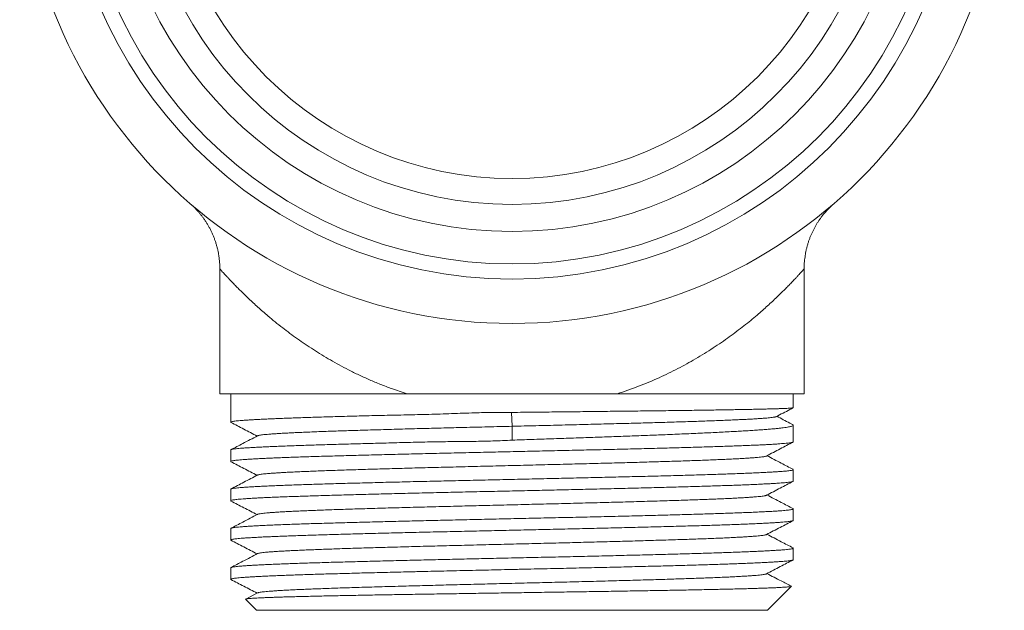
# Model space of a CAD drawing. Units: millimetres. Extents: x -5 to 316, y -35 to 270.
# Drawn here: x 133 to 179, y 100 to 128 of the extents above; entities that cross this region are included whole.
import ezdxf

# ---------------------------------------------------------------- set-up
doc = ezdxf.new("R2010")
doc.units = ezdxf.units.MM

msp = doc.modelspace()

# ---------------------------------------------------------------- linework, layer by layer
at = {"color": 7, "linetype": 'Continuous', "lineweight": 15}
for p, q in [((142.71, 116.088), (142.71, 110.319)), ((169.71, 110.319), (169.71, 116.087)), ((151.358, 110.319), (142.71, 110.319)), ((143.21, 110.319), (143.21, 109.007)), ((169.71, 110.319), (161.062, 110.319)), ((169.21, 109.677), (169.21, 110.319)), ((156.22, 108.819), (156.191, 109.459)), ((156.22, 108.179), (156.22, 108.819)), ((169.21, 108.1), (169.21, 108.868)), ((143.21, 107.725), (143.21, 107.192)), ((169.21, 106.286), (169.21, 106.818)), ((143.21, 105.911), (143.21, 105.379)), ((169.21, 104.472), (169.21, 105.004)), ((143.21, 104.097), (143.21, 103.565)), ((169.21, 102.657), (169.21, 103.19)), ((143.21, 102.283), (143.21, 101.751)), ((144.453, 101.123), (143.906, 100.838)), ((168.01, 100.319), (169.115, 101.424)), ((143.901, 100.828), (144.41, 100.319)), ((144.41, 100.319), (168.01, 100.319))]:
    msp.add_line(p, q, dxfattribs=at)
for radius in [22.75, 20, 17.25]:
    msp.add_circle((156.21, 136.319), radius, dxfattribs=at)
at = {"color": 8, "linetype": 'Continuous', "lineweight": 0}
for radius in [20.7, 18.5, 16.056]:
    msp.add_circle((156.21, 136.319), radius, dxfattribs=at)
at = {"color": 7, "linetype": 'Continuous', "lineweight": 15}
for points, knots in [([(141.343, 119.098), (141.343, 119.098), (141.343, 119.099), (141.345, 119.097), (141.348, 119.094), (141.354, 119.089), (141.361, 119.083), (141.369, 119.076), (141.379, 119.067), (141.39, 119.056), (141.405, 119.043), (141.422, 119.027), (141.444, 119.007), (141.471, 118.981), (141.508, 118.946), (141.556, 118.898), (141.619, 118.834), (141.692, 118.754), (141.772, 118.662), (141.853, 118.563), (141.934, 118.456), (142.015, 118.341), (142.094, 118.222), (142.17, 118.097), (142.241, 117.968), (142.309, 117.835), (142.372, 117.699), (142.43, 117.56), (142.483, 117.418), (142.53, 117.275), (142.573, 117.129), (142.609, 116.981), (142.641, 116.832), (142.666, 116.682), (142.686, 116.531), (142.7, 116.378), (142.708, 116.231), (142.709, 116.134), (142.709, 116.088)], [0, 0, 0, 0, 0.010367, 0.043742, 0.067984, 0.086114, 0.100072, 0.111145, 0.120285, 0.128272, 0.135821, 0.143389, 0.151702, 0.161688, 0.17452, 0.191803, 0.215305, 0.244519, 0.275995, 0.309247, 0.34426, 0.380566, 0.417763, 0.45557, 0.493805, 0.532346, 0.571114, 0.610055, 0.649128, 0.688307, 0.72757, 0.766902, 0.806291, 0.845728, 0.885206, 0.924718, 0.96426, 1, 1, 1, 1]), ([(169.71, 116.087), (169.71, 116.099), (169.709, 116.162), (169.713, 116.275), (169.723, 116.426), (169.739, 116.575), (169.76, 116.723), (169.786, 116.869), (169.817, 117.014), (169.854, 117.155), (169.895, 117.295), (169.941, 117.432), (169.992, 117.565), (170.046, 117.696), (170.105, 117.823), (170.167, 117.946), (170.232, 118.066), (170.3, 118.181), (170.371, 118.292), (170.444, 118.398), (170.518, 118.499), (170.592, 118.595), (170.667, 118.685), (170.74, 118.768), (170.811, 118.844), (170.878, 118.913), (170.938, 118.973), (170.99, 119.021), (171.028, 119.056), (171.053, 119.078), (171.067, 119.09), (171.076, 119.098), (171.082, 119.103), (171.085, 119.106), (171.087, 119.108), (171.087, 119.108)], [0, 0, 0, 0, 0.0106499, 0.054711, 0.0985543, 0.1421681, 0.1855392, 0.2286522, 0.2714898, 0.3140319, 0.3562555, 0.398134, 0.4396363, 0.4807265, 0.5213619, 0.5614924, 0.6010579, 0.6399865, 0.6781908, 0.7155641, 0.7519745, 0.7872569, 0.8212035, 0.8535486, 0.8839504, 0.911963, 0.9369884, 0.9581005, 0.9733537, 0.981951, 0.9870541, 0.9905952, 0.9936761, 0.9967532, 1, 1, 1, 1]), ([(161.062, 110.319), (160.875, 110.319), (160.502, 110.319), (159.933, 110.319), (159.356, 110.319), (158.866, 110.319), (158.469, 110.319), (158.167, 110.319), (157.863, 110.319), (157.557, 110.319), (157.249, 110.319), (156.939, 110.319), (156.629, 110.319), (156.318, 110.319), (156.008, 110.319), (155.699, 110.319), (155.389, 110.319), (155.079, 110.319), (154.768, 110.319), (154.458, 110.319), (154.148, 110.319), (153.837, 110.319), (153.524, 110.319), (153.211, 110.319), (152.898, 110.319), (152.483, 110.319), (151.967, 110.319), (151.561, 110.319), (151.358, 110.319)], [0, 0, 0, 0, 0.059986, 0.120047, 0.180366, 0.24079, 0.271637, 0.302484, 0.333403, 0.364323, 0.395478, 0.426634, 0.457876, 0.489119, 0.520219, 0.551319, 0.582507, 0.613694, 0.64514, 0.676585, 0.708111, 0.739638, 0.772025, 0.804412, 0.83687, 0.869327, 0.934612, 1, 1, 1, 1]), ([(169.207, 109.674), (169.207, 109.674), (169.207, 109.672), (169.186, 109.668), (169.141, 109.663), (169.071, 109.657), (168.977, 109.651), (168.86, 109.645), (168.722, 109.639), (168.564, 109.633), (168.384, 109.627), (168.181, 109.622), (167.956, 109.616), (167.708, 109.61), (167.438, 109.604), (167.15, 109.598), (166.845, 109.592), (166.525, 109.587), (166.185, 109.581), (165.825, 109.575), (165.447, 109.569), (165.049, 109.563), (164.634, 109.557), (164.206, 109.551), (163.769, 109.546), (163.322, 109.54), (162.861, 109.534), (162.384, 109.528), (161.896, 109.522), (161.394, 109.517), (160.88, 109.511), (160.366, 109.505), (159.857, 109.499), (159.353, 109.493), (158.84, 109.488), (158.32, 109.482), (157.795, 109.477), (157.265, 109.472), (156.729, 109.466), (156.371, 109.462), (156.191, 109.459)], [0, 0, 0, 0, 0.0006078, 0.0275119, 0.0549526, 0.0824431, 0.1100853, 0.1377785, 0.1644508, 0.1911691, 0.2182454, 0.2453218, 0.2725917, 0.2998616, 0.3275038, 0.355197, 0.3818694, 0.4085876, 0.435664, 0.4627403, 0.4900103, 0.5172802, 0.5449224, 0.5726156, 0.599288, 0.6260062, 0.6530826, 0.6801589, 0.7074289, 0.7346988, 0.762341, 0.7900341, 0.815825, 0.8416572, 0.8678123, 0.8939673, 0.9202967, 0.9466261, 0.9732902, 1, 1, 1, 1]), ([(168.423, 109.266), (168.63, 109.374), (168.891, 109.51), (169.152, 109.646), (169.207, 109.674)], [0, 0, 0, 0, 0.790837, 1, 1, 1, 1]), ([(156.191, 109.459), (156.049, 109.461), (155.764, 109.464), (155.337, 109.46), (154.91, 109.452), (154.447, 109.439), (153.95, 109.422), (153.419, 109.403), (152.891, 109.385), (152.367, 109.369), (151.847, 109.356), (151.331, 109.345), (150.82, 109.334), (150.323, 109.323), (149.841, 109.313), (149.374, 109.301), (148.918, 109.289), (148.473, 109.277), (148.039, 109.264), (147.616, 109.251), (147.207, 109.239), (146.817, 109.227), (146.447, 109.215), (146.098, 109.203), (145.765, 109.191), (145.449, 109.179), (145.151, 109.167), (144.87, 109.155), (144.608, 109.142), (144.369, 109.13), (144.154, 109.117), (143.961, 109.105), (143.79, 109.093), (143.639, 109.081), (143.51, 109.069), (143.402, 109.057), (143.318, 109.044), (143.257, 109.032), (143.22, 109.02), (143.207, 109.008), (143.209, 109), (143.221, 108.995), (143.223, 108.995)], [0, 0, 0, 0, 0.020361, 0.040749, 0.061212, 0.081699, 0.107474, 0.133248, 0.159202, 0.185156, 0.211366, 0.237624, 0.264215, 0.290856, 0.316644, 0.342431, 0.368399, 0.394367, 0.420591, 0.446862, 0.473467, 0.500122, 0.525917, 0.551711, 0.577687, 0.603662, 0.629893, 0.656172, 0.682785, 0.709447, 0.735244, 0.761041, 0.787018, 0.812996, 0.839229, 0.86551, 0.892125, 0.91879, 0.944587, 0.970384, 0.996361, 1, 1, 1, 1]), ([(156.22, 108.819), (156.402, 108.824), (156.766, 108.832), (157.313, 108.845), (157.857, 108.859), (158.398, 108.873), (158.933, 108.886), (159.462, 108.899), (159.97, 108.912), (160.456, 108.925), (160.922, 108.937), (161.38, 108.949), (161.829, 108.961), (162.27, 108.973), (162.713, 108.985), (163.157, 108.998), (163.6, 109.011), (164.028, 109.024), (164.44, 109.037), (164.836, 109.051), (165.215, 109.064), (165.566, 109.076), (165.89, 109.089), (166.188, 109.101), (166.469, 109.113), (166.733, 109.125), (166.98, 109.136), (167.215, 109.149), (167.436, 109.161), (167.641, 109.174), (167.824, 109.187), (167.983, 109.2), (168.119, 109.213), (168.231, 109.226), (168.318, 109.239), (168.378, 109.251), (168.412, 109.26), (168.419, 109.265), (168.421, 109.266)], [0, 0, 0, 0, 0.029424, 0.058883, 0.088332, 0.117722, 0.147024, 0.176259, 0.205462, 0.232232, 0.259024, 0.285838, 0.312664, 0.339498, 0.366331, 0.395601, 0.42487, 0.45414, 0.48341, 0.512682, 0.541958, 0.571237, 0.598082, 0.624932, 0.651786, 0.678644, 0.705506, 0.732369, 0.761678, 0.790988, 0.820299, 0.84961, 0.878922, 0.908238, 0.937557, 0.964438, 0.991325, 1, 1, 1, 1]), ([(169.18, 108.897), (169.135, 108.921), (168.891, 109.049), (168.647, 109.176), (168.448, 109.279)], [0, 0, 0, 0, 0.188042, 1, 1, 1, 1]), ([(143.223, 108.994), (143.419, 108.891), (143.821, 108.682), (144.223, 108.473), (144.428, 108.366)], [0, 0, 0, 0, 0.48974, 1, 1, 1, 1]), ([(144.457, 108.379), (144.458, 108.38), (144.466, 108.386), (144.506, 108.397), (144.58, 108.411), (144.683, 108.425), (144.812, 108.439), (144.968, 108.453), (145.15, 108.467), (145.358, 108.481), (145.589, 108.494), (145.842, 108.508), (146.119, 108.522), (146.411, 108.535), (146.716, 108.548), (147.031, 108.561), (147.363, 108.574), (147.713, 108.586), (148.079, 108.599), (148.462, 108.612), (148.872, 108.625), (149.312, 108.638), (149.782, 108.652), (150.267, 108.666), (150.765, 108.68), (151.247, 108.694), (151.71, 108.706), (152.152, 108.718), (152.601, 108.729), (153.056, 108.741), (153.517, 108.752), (154.011, 108.765), (154.537, 108.778), (155.096, 108.792), (155.657, 108.806), (156.032, 108.815), (156.22, 108.819)], [0, 0, 0, 0, 0.008247, 0.039988, 0.07174, 0.103499, 0.135259, 0.167015, 0.198764, 0.230502, 0.261669, 0.292836, 0.324006, 0.355181, 0.384044, 0.41291, 0.441774, 0.470632, 0.499482, 0.528322, 0.557158, 0.588883, 0.620624, 0.652387, 0.684175, 0.715978, 0.742469, 0.768937, 0.795376, 0.821789, 0.848186, 0.874602, 0.905813, 0.937131, 0.968539, 1, 1, 1, 1]), ([(156.22, 108.179), (156.371, 108.184), (156.673, 108.194), (157.128, 108.21), (157.582, 108.225), (158.037, 108.24), (158.491, 108.256), (158.944, 108.271), (159.395, 108.287), (159.84, 108.302), (160.277, 108.318), (160.706, 108.333), (161.131, 108.349), (161.553, 108.364), (161.968, 108.38), (162.378, 108.395), (162.782, 108.411), (163.2, 108.428), (163.628, 108.445), (164.067, 108.463), (164.493, 108.481), (164.908, 108.5), (165.309, 108.518), (165.696, 108.537), (166.067, 108.556), (166.418, 108.575), (166.747, 108.593), (167.055, 108.611), (167.346, 108.63), (167.619, 108.648), (167.872, 108.667), (168.106, 108.685), (168.32, 108.704), (168.51, 108.723), (168.676, 108.741), (168.819, 108.759), (168.941, 108.778), (169.041, 108.796), (169.119, 108.815), (169.174, 108.834), (169.206, 108.852), (169.212, 108.871), (169.203, 108.886), (169.185, 108.894), (169.18, 108.896)], [0, 0, 0, 0, 0.021316, 0.042658, 0.0642, 0.085741, 0.107391, 0.12904, 0.150895, 0.172778, 0.194094, 0.215436, 0.236977, 0.258519, 0.280169, 0.301818, 0.323673, 0.345556, 0.370888, 0.396264, 0.42198, 0.447696, 0.473596, 0.499496, 0.525749, 0.552051, 0.577383, 0.602759, 0.628475, 0.654191, 0.68009, 0.70599, 0.732243, 0.758545, 0.783878, 0.809253, 0.834969, 0.860685, 0.886585, 0.912485, 0.938738, 0.96504, 0.990372, 1, 1, 1, 1]), ([(144.454, 108.379), (144.226, 108.26), (143.816, 108.047), (143.406, 107.833), (143.223, 107.738)], [0, 0, 0, 0, 0.5555089, 1, 1, 1, 1]), ([(169.207, 108.1), (169.208, 108.098), (169.21, 108.092), (169.19, 108.083), (169.147, 108.07), (169.079, 108.058), (168.989, 108.046), (168.877, 108.034), (168.744, 108.022), (168.587, 108.01), (168.408, 107.997), (168.206, 107.985), (167.98, 107.973), (167.735, 107.96), (167.471, 107.948), (167.19, 107.936), (166.89, 107.924), (166.569, 107.912), (166.228, 107.9), (165.867, 107.888), (165.486, 107.876), (165.09, 107.863), (164.683, 107.851), (164.265, 107.839), (163.831, 107.827), (163.382, 107.815), (162.918, 107.803), (162.439, 107.79), (161.945, 107.778), (161.445, 107.765), (160.941, 107.753), (160.435, 107.741), (159.919, 107.73), (159.392, 107.718), (158.856, 107.705), (158.31, 107.693), (157.758, 107.681), (157.208, 107.669), (156.662, 107.656), (156.12, 107.644), (155.577, 107.632), (155.032, 107.62), (154.487, 107.608), (153.941, 107.595), (153.396, 107.583), (152.859, 107.571), (152.334, 107.559), (151.82, 107.547), (151.313, 107.535), (150.811, 107.523), (150.317, 107.51), (149.83, 107.498), (149.351, 107.486), (148.888, 107.474), (148.443, 107.461), (148.015, 107.449), (147.6, 107.437), (147.199, 107.425), (146.811, 107.413), (146.438, 107.4), (146.08, 107.388), (145.743, 107.376), (145.428, 107.364), (145.134, 107.352), (144.859, 107.34), (144.603, 107.328), (144.366, 107.316), (144.148, 107.303), (143.952, 107.291), (143.778, 107.279), (143.629, 107.267), (143.503, 107.255), (143.399, 107.242), (143.316, 107.23), (143.256, 107.218), (143.219, 107.206), (143.207, 107.193), (143.209, 107.185), (143.221, 107.18), (143.222, 107.18)], [0, 0, 0, 0, 0.005135, 0.01844, 0.031914, 0.045414, 0.058474, 0.071534, 0.084686, 0.097837, 0.111118, 0.124423, 0.137898, 0.151397, 0.164457, 0.177518, 0.190669, 0.203821, 0.217102, 0.230407, 0.243882, 0.257381, 0.270441, 0.283501, 0.296653, 0.309804, 0.323085, 0.33639, 0.349865, 0.363364, 0.376366, 0.38939, 0.402482, 0.415597, 0.428973, 0.442374, 0.455849, 0.469348, 0.482408, 0.495468, 0.50862, 0.521771, 0.535053, 0.548358, 0.561832, 0.575331, 0.588392, 0.601452, 0.614603, 0.627755, 0.641036, 0.654341, 0.667816, 0.681315, 0.694375, 0.707436, 0.720587, 0.733739, 0.74702, 0.760325, 0.773799, 0.787299, 0.800359, 0.813419, 0.826571, 0.839722, 0.853003, 0.866308, 0.879783, 0.893282, 0.906343, 0.919403, 0.932554, 0.945706, 0.958987, 0.972292, 0.985766, 0.999266, 1, 1, 1, 1]), ([(143.212, 107.725), (143.212, 107.728), (143.213, 107.735), (143.241, 107.746), (143.292, 107.758), (143.367, 107.77), (143.465, 107.783), (143.587, 107.795), (143.731, 107.807), (143.896, 107.819), (144.081, 107.831), (144.288, 107.843), (144.516, 107.855), (144.767, 107.867), (145.04, 107.88), (145.334, 107.892), (145.647, 107.904), (145.975, 107.916), (146.318, 107.929), (146.68, 107.941), (147.06, 107.953), (147.458, 107.965), (147.874, 107.977), (148.308, 107.989), (148.754, 108.001), (149.208, 108.013), (149.671, 108.026), (150.147, 108.039), (150.636, 108.052), (151.136, 108.066), (151.649, 108.079), (152.173, 108.092), (152.67, 108.102), (153.134, 108.108), (153.564, 108.112), (153.999, 108.116), (154.438, 108.121), (154.88, 108.128), (155.325, 108.139), (155.772, 108.154), (156.071, 108.171), (156.22, 108.179)], [0, 0, 0, 0, 0.020019, 0.046711, 0.073403, 0.100285, 0.127168, 0.154466, 0.181814, 0.208277, 0.23475, 0.261213, 0.288098, 0.314996, 0.341881, 0.36918, 0.396529, 0.422964, 0.449446, 0.476138, 0.50283, 0.529713, 0.556595, 0.583893, 0.611242, 0.637677, 0.664159, 0.690851, 0.717543, 0.744425, 0.771307, 0.798606, 0.825954, 0.847523, 0.869099, 0.890668, 0.912464, 0.934267, 0.956063, 0.978016, 1, 1, 1, 1]), ([(167.966, 107.445), (168.18, 107.557), (168.59, 107.77), (169, 107.984), (169.196, 108.086)], [0, 0, 0, 0, 0.52125, 1, 1, 1, 1]), ([(144.454, 106.565), (144.463, 106.569), (144.482, 106.577), (144.539, 106.59), (144.618, 106.602), (144.72, 106.615), (144.844, 106.628), (144.995, 106.641), (145.174, 106.654), (145.385, 106.668), (145.622, 106.682), (145.883, 106.696), (146.169, 106.71), (146.478, 106.724), (146.81, 106.738), (147.164, 106.752), (147.539, 106.766), (147.932, 106.78), (148.342, 106.794), (148.767, 106.808), (149.208, 106.821), (149.654, 106.835), (150.102, 106.848), (150.551, 106.86), (151.01, 106.873), (151.479, 106.886), (151.958, 106.898), (152.445, 106.911), (152.955, 106.924), (153.49, 106.938), (154.047, 106.952), (154.61, 106.966), (155.176, 106.98), (155.744, 106.994), (156.313, 107.008), (156.882, 107.022), (157.45, 107.036), (158.014, 107.05), (158.571, 107.063), (159.12, 107.077), (159.659, 107.091), (160.19, 107.105), (160.699, 107.118), (161.185, 107.131), (161.65, 107.144), (162.104, 107.157), (162.546, 107.169), (162.976, 107.182), (163.393, 107.195), (163.809, 107.208), (164.223, 107.221), (164.63, 107.235), (165.018, 107.249), (165.386, 107.263), (165.732, 107.277), (166.056, 107.291), (166.357, 107.305), (166.634, 107.319), (166.887, 107.333), (167.113, 107.347), (167.312, 107.361), (167.486, 107.374), (167.634, 107.388), (167.753, 107.401), (167.845, 107.415), (167.912, 107.427), (167.951, 107.437), (167.96, 107.443), (167.963, 107.445)], [0, 0, 0, 0, 0.013367, 0.0278, 0.042232, 0.056662, 0.071089, 0.085513, 0.101378, 0.117243, 0.13311, 0.148982, 0.164858, 0.180739, 0.196621, 0.212501, 0.228379, 0.244252, 0.259839, 0.275425, 0.291009, 0.306592, 0.321017, 0.335442, 0.349868, 0.364296, 0.378725, 0.393158, 0.407594, 0.423475, 0.439357, 0.455236, 0.47111, 0.48698, 0.502846, 0.518711, 0.534576, 0.550444, 0.566315, 0.581906, 0.597499, 0.613092, 0.628685, 0.643119, 0.657553, 0.671986, 0.686418, 0.700848, 0.715275, 0.729699, 0.745564, 0.761429, 0.777296, 0.793167, 0.809044, 0.824925, 0.840807, 0.856687, 0.872565, 0.888438, 0.904025, 0.919611, 0.935195, 0.950778, 0.965203, 0.979628, 0.994054, 1, 1, 1, 1]), ([(169.196, 106.831), (169.014, 106.926), (168.613, 107.135), (168.211, 107.344), (167.992, 107.459)], [0, 0, 0, 0, 0.45386, 1, 1, 1, 1]), ([(143.222, 107.18), (143.419, 107.077), (143.82, 106.868), (144.222, 106.659), (144.427, 106.552)], [0, 0, 0, 0, 0.489602, 1, 1, 1, 1]), ([(143.212, 105.911), (143.212, 105.914), (143.212, 105.921), (143.24, 105.932), (143.291, 105.944), (143.366, 105.956), (143.462, 105.968), (143.581, 105.98), (143.721, 105.992), (143.885, 106.004), (144.07, 106.016), (144.279, 106.029), (144.511, 106.041), (144.762, 106.053), (145.032, 106.066), (145.319, 106.078), (145.625, 106.09), (145.952, 106.102), (146.298, 106.114), (146.665, 106.126), (147.05, 106.139), (147.451, 106.151), (147.862, 106.163), (148.285, 106.175), (148.724, 106.187), (149.177, 106.199), (149.644, 106.211), (150.127, 106.224), (150.623, 106.236), (151.127, 106.248), (151.634, 106.261), (152.146, 106.273), (152.666, 106.285), (153.195, 106.297), (153.731, 106.309), (154.275, 106.321), (154.826, 106.333), (155.376, 106.346), (155.923, 106.358), (156.465, 106.37), (157.008, 106.382), (157.553, 106.394), (158.097, 106.406), (158.642, 106.418), (159.185, 106.431), (159.72, 106.443), (160.243, 106.455), (160.755, 106.468), (161.261, 106.48), (161.76, 106.492), (162.251, 106.504), (162.734, 106.516), (163.208, 106.528), (163.667, 106.54), (164.109, 106.553), (164.532, 106.565), (164.943, 106.577), (165.34, 106.589), (165.722, 106.601), (166.09, 106.613), (166.442, 106.626), (166.774, 106.638), (167.083, 106.65), (167.371, 106.662), (167.64, 106.674), (167.891, 106.687), (168.121, 106.699), (168.332, 106.711), (168.522, 106.723), (168.689, 106.735), (168.831, 106.747), (168.951, 106.759), (169.048, 106.771), (169.124, 106.784), (169.177, 106.796), (169.206, 106.808), (169.214, 106.82), (169.201, 106.827), (169.196, 106.83)], [0, 0, 0, 0, 0.009169, 0.022437, 0.035911, 0.049409, 0.062457, 0.075528, 0.088702, 0.101877, 0.115145, 0.128414, 0.141887, 0.155386, 0.168434, 0.181504, 0.194679, 0.207853, 0.221121, 0.23439, 0.247863, 0.261362, 0.27441, 0.28748, 0.300655, 0.313829, 0.327098, 0.340366, 0.353839, 0.367338, 0.380386, 0.393456, 0.406631, 0.419805, 0.433074, 0.446342, 0.459816, 0.473314, 0.486362, 0.499433, 0.512607, 0.525782, 0.53905, 0.552318, 0.565792, 0.57929, 0.592338, 0.605409, 0.618583, 0.631758, 0.645026, 0.658294, 0.671768, 0.685266, 0.698314, 0.711385, 0.724559, 0.737734, 0.751002, 0.76427, 0.777744, 0.791243, 0.80429, 0.817361, 0.830536, 0.84371, 0.856978, 0.870247, 0.88372, 0.897219, 0.910267, 0.923337, 0.936512, 0.949686, 0.962954, 0.976223, 0.989696, 1, 1, 1, 1]), ([(144.453, 106.565), (144.242, 106.455), (143.832, 106.241), (143.422, 106.028), (143.223, 105.924)], [0, 0, 0, 0, 0.514886, 1, 1, 1, 1]), ([(169.207, 106.286), (169.208, 106.284), (169.21, 106.278), (169.189, 106.268), (169.145, 106.256), (169.077, 106.244), (168.986, 106.231), (168.871, 106.219), (168.734, 106.207), (168.575, 106.195), (168.397, 106.183), (168.197, 106.171), (167.975, 106.159), (167.731, 106.147), (167.464, 106.134), (167.175, 106.122), (166.868, 106.11), (166.546, 106.097), (166.208, 106.085), (165.852, 106.073), (165.477, 106.061), (165.084, 106.049), (164.672, 106.037), (164.242, 106.024), (163.801, 106.012), (163.35, 106), (162.891, 105.988), (162.419, 105.976), (161.934, 105.964), (161.437, 105.952), (160.926, 105.939), (160.404, 105.927), (159.877, 105.915), (159.349, 105.902), (158.821, 105.89), (158.286, 105.878), (157.745, 105.866), (157.2, 105.854), (156.648, 105.842), (156.092, 105.829), (155.539, 105.817), (154.994, 105.805), (154.456, 105.793), (153.919, 105.781), (153.384, 105.769), (152.851, 105.757), (152.32, 105.745), (151.793, 105.732), (151.278, 105.72), (150.776, 105.707), (150.289, 105.695), (149.81, 105.683), (149.34, 105.671), (148.881, 105.659), (148.431, 105.647), (147.993, 105.635), (147.572, 105.622), (147.171, 105.61), (146.789, 105.598), (146.423, 105.586), (146.072, 105.574), (145.738, 105.562), (145.42, 105.55), (145.119, 105.537), (144.841, 105.525), (144.586, 105.513), (144.353, 105.501), (144.14, 105.488), (143.947, 105.476), (143.776, 105.464), (143.625, 105.452), (143.497, 105.44), (143.392, 105.428), (143.311, 105.416), (143.254, 105.404), (143.218, 105.391), (143.207, 105.379), (143.209, 105.371), (143.222, 105.367), (143.222, 105.366)], [0, 0, 0, 0, 0.005881, 0.01903, 0.03218, 0.045459, 0.058762, 0.072234, 0.085731, 0.09879, 0.111848, 0.124997, 0.138147, 0.151426, 0.164729, 0.178201, 0.191698, 0.204756, 0.217814, 0.230964, 0.244113, 0.257392, 0.270695, 0.284168, 0.297665, 0.310723, 0.323781, 0.336931, 0.35008, 0.363359, 0.376662, 0.390134, 0.403632, 0.41669, 0.429748, 0.442897, 0.456047, 0.469326, 0.482629, 0.496101, 0.509598, 0.522656, 0.535714, 0.548864, 0.562013, 0.575292, 0.588595, 0.602068, 0.615565, 0.628623, 0.641681, 0.654831, 0.66798, 0.681259, 0.694562, 0.708034, 0.721532, 0.73459, 0.747648, 0.760797, 0.773947, 0.787226, 0.800529, 0.814001, 0.827498, 0.840556, 0.853614, 0.866764, 0.879913, 0.893192, 0.906495, 0.919968, 0.933465, 0.946523, 0.959581, 0.972731, 0.98588, 0.999159, 1, 1, 1, 1]), ([(167.966, 105.631), (168.18, 105.743), (168.59, 105.956), (169, 106.17), (169.196, 106.272)], [0, 0, 0, 0, 0.521421, 1, 1, 1, 1]), ([(144.456, 104.751), (144.457, 104.752), (144.464, 104.758), (144.503, 104.768), (144.575, 104.782), (144.676, 104.796), (144.802, 104.81), (144.953, 104.823), (145.129, 104.837), (145.326, 104.851), (145.54, 104.864), (145.77, 104.876), (146.019, 104.889), (146.288, 104.902), (146.577, 104.914), (146.883, 104.927), (147.219, 104.94), (147.585, 104.954), (147.982, 104.968), (148.399, 104.982), (148.834, 104.996), (149.287, 105.01), (149.755, 105.024), (150.239, 105.038), (150.737, 105.052), (151.248, 105.066), (151.767, 105.079), (152.293, 105.093), (152.825, 105.107), (153.364, 105.121), (153.896, 105.134), (154.42, 105.147), (154.933, 105.16), (155.449, 105.172), (155.966, 105.185), (156.484, 105.198), (157.001, 105.211), (157.534, 105.224), (158.081, 105.237), (158.642, 105.251), (159.196, 105.265), (159.743, 105.279), (160.282, 105.293), (160.812, 105.307), (161.33, 105.321), (161.836, 105.335), (162.33, 105.349), (162.806, 105.363), (163.265, 105.377), (163.705, 105.39), (164.128, 105.404), (164.523, 105.417), (164.891, 105.43), (165.232, 105.443), (165.555, 105.456), (165.861, 105.469), (166.148, 105.481), (166.416, 105.494), (166.672, 105.507), (166.914, 105.521), (167.139, 105.535), (167.338, 105.549), (167.511, 105.563), (167.657, 105.576), (167.777, 105.59), (167.869, 105.604), (167.935, 105.618), (167.955, 105.627), (167.965, 105.631)], [0, 0, 0, 0, 0.003369, 0.019233, 0.035101, 0.050971, 0.066562, 0.082154, 0.097747, 0.11334, 0.127773, 0.142206, 0.156639, 0.171071, 0.1855, 0.199927, 0.21435, 0.230215, 0.246079, 0.261946, 0.277817, 0.293694, 0.309574, 0.325455, 0.341335, 0.357212, 0.373085, 0.388672, 0.404257, 0.41984, 0.435423, 0.449847, 0.464272, 0.478698, 0.493125, 0.507554, 0.521986, 0.536422, 0.552302, 0.568184, 0.584062, 0.599937, 0.615805, 0.631671, 0.647535, 0.6634, 0.679267, 0.695138, 0.710729, 0.726321, 0.741914, 0.757507, 0.77194, 0.786373, 0.800806, 0.815238, 0.829667, 0.844093, 0.858517, 0.874382, 0.890246, 0.906113, 0.921984, 0.93786, 0.95374, 0.969622, 0.985502, 1, 1, 1, 1]), ([(169.197, 105.017), (169.014, 105.112), (168.613, 105.321), (168.211, 105.53), (167.992, 105.645)], [0, 0, 0, 0, 0.454284, 1, 1, 1, 1]), ([(143.222, 105.366), (143.419, 105.263), (143.821, 105.054), (144.223, 104.844), (144.428, 104.738)], [0, 0, 0, 0, 0.4898609, 1, 1, 1, 1]), ([(143.212, 104.097), (143.212, 104.099), (143.212, 104.106), (143.239, 104.117), (143.288, 104.129), (143.36, 104.141), (143.455, 104.153), (143.573, 104.165), (143.715, 104.178), (143.88, 104.19), (144.066, 104.203), (144.272, 104.215), (144.497, 104.227), (144.742, 104.239), (145.009, 104.251), (145.299, 104.263), (145.611, 104.275), (145.944, 104.287), (146.292, 104.3), (146.654, 104.312), (147.03, 104.324), (147.424, 104.336), (147.834, 104.348), (148.261, 104.36), (148.705, 104.373), (149.165, 104.385), (149.636, 104.397), (150.113, 104.409), (150.597, 104.422), (151.092, 104.434), (151.599, 104.446), (152.116, 104.458), (152.644, 104.47), (153.182, 104.482), (153.721, 104.494), (154.26, 104.507), (154.798, 104.519), (155.34, 104.531), (155.886, 104.543), (156.434, 104.555), (156.986, 104.568), (157.539, 104.58), (158.087, 104.592), (158.627, 104.604), (159.157, 104.616), (159.685, 104.628), (160.208, 104.64), (160.726, 104.652), (161.24, 104.665), (161.747, 104.677), (162.242, 104.689), (162.721, 104.701), (163.184, 104.714), (163.637, 104.726), (164.079, 104.738), (164.509, 104.75), (164.926, 104.762), (165.33, 104.775), (165.716, 104.787), (166.08, 104.799), (166.424, 104.811), (166.752, 104.823), (167.062, 104.835), (167.355, 104.847), (167.629, 104.86), (167.885, 104.872), (168.117, 104.884), (168.326, 104.896), (168.513, 104.908), (168.678, 104.921), (168.822, 104.933), (168.945, 104.945), (169.045, 104.957), (169.122, 104.97), (169.176, 104.982), (169.206, 104.994), (169.214, 105.005), (169.202, 105.013), (169.196, 105.016)], [0, 0, 0, 0, 0.009082, 0.022132, 0.035204, 0.04838, 0.061556, 0.074825, 0.088095, 0.10157, 0.11507, 0.128084, 0.141097, 0.154201, 0.167305, 0.180682, 0.194084, 0.207559, 0.221059, 0.234108, 0.24718, 0.260356, 0.273532, 0.286802, 0.300072, 0.313547, 0.327047, 0.340107, 0.353168, 0.36632, 0.379473, 0.392754, 0.40606, 0.419535, 0.433035, 0.446085, 0.459157, 0.472333, 0.485509, 0.498778, 0.512048, 0.525523, 0.539023, 0.552073, 0.565145, 0.578321, 0.591497, 0.604767, 0.618036, 0.631512, 0.645012, 0.658061, 0.671133, 0.684309, 0.697485, 0.710755, 0.724025, 0.7375, 0.751, 0.764049, 0.777121, 0.790262, 0.803425, 0.816707, 0.830013, 0.843488, 0.856988, 0.870037, 0.883109, 0.896285, 0.909461, 0.922731, 0.936001, 0.949476, 0.962976, 0.976037, 0.989097, 1, 1, 1, 1]), ([(144.454, 104.751), (144.226, 104.632), (143.816, 104.419), (143.406, 104.205), (143.223, 104.11)], [0, 0, 0, 0, 0.5554743, 1, 1, 1, 1]), ([(169.207, 104.472), (169.207, 104.47), (169.209, 104.464), (169.187, 104.453), (169.141, 104.441), (169.073, 104.429), (168.982, 104.417), (168.868, 104.405), (168.731, 104.393), (168.571, 104.38), (168.387, 104.368), (168.182, 104.356), (167.958, 104.344), (167.716, 104.332), (167.453, 104.32), (167.168, 104.308), (166.863, 104.295), (166.537, 104.283), (166.19, 104.271), (165.827, 104.259), (165.45, 104.246), (165.061, 104.234), (164.655, 104.222), (164.232, 104.21), (163.794, 104.198), (163.338, 104.186), (162.867, 104.173), (162.387, 104.161), (161.901, 104.149), (161.411, 104.137), (160.911, 104.125), (160.397, 104.113), (159.873, 104.101), (159.336, 104.088), (158.793, 104.076), (158.249, 104.064), (157.707, 104.052), (157.168, 104.039), (156.625, 104.027), (156.079, 104.015), (155.531, 104.003), (154.98, 103.991), (154.427, 103.978), (153.882, 103.966), (153.346, 103.954), (152.82, 103.942), (152.299, 103.93), (151.781, 103.918), (151.27, 103.906), (150.763, 103.894), (150.263, 103.881), (149.777, 103.869), (149.308, 103.857), (148.855, 103.845), (148.413, 103.832), (147.983, 103.82), (147.566, 103.808), (147.161, 103.796), (146.77, 103.783), (146.398, 103.771), (146.048, 103.759), (145.719, 103.747), (145.407, 103.735), (145.113, 103.723), (144.837, 103.711), (144.579, 103.699), (144.341, 103.686), (144.126, 103.674), (143.935, 103.662), (143.767, 103.65), (143.62, 103.638), (143.494, 103.625), (143.391, 103.613), (143.309, 103.601), (143.251, 103.589), (143.217, 103.576), (143.205, 103.564), (143.216, 103.556), (143.221, 103.552)], [0, 0, 0, 0, 0.006594, 0.020093, 0.033154, 0.046214, 0.059366, 0.072517, 0.085799, 0.099104, 0.112579, 0.126078, 0.139138, 0.152199, 0.165351, 0.178502, 0.191784, 0.205089, 0.218564, 0.232063, 0.245124, 0.258184, 0.271336, 0.284487, 0.297768, 0.311074, 0.324548, 0.338048, 0.35105, 0.364074, 0.377166, 0.390281, 0.403658, 0.417059, 0.430533, 0.444033, 0.457093, 0.470154, 0.483305, 0.496457, 0.509738, 0.523043, 0.536518, 0.550018, 0.563078, 0.576138, 0.58929, 0.602442, 0.615723, 0.629028, 0.642503, 0.656003, 0.669063, 0.682123, 0.695275, 0.708427, 0.721708, 0.735013, 0.748488, 0.761987, 0.775048, 0.788108, 0.80126, 0.814412, 0.827693, 0.840998, 0.854473, 0.867972, 0.881033, 0.894093, 0.907245, 0.920396, 0.933678, 0.946983, 0.960458, 0.973957, 0.987017, 1, 1, 1, 1]), ([(167.966, 103.817), (168.179, 103.929), (168.589, 104.142), (168.999, 104.356), (169.196, 104.458)], [0, 0, 0, 0, 0.521191, 1, 1, 1, 1]), ([(144.456, 102.937), (144.459, 102.939), (144.469, 102.945), (144.512, 102.956), (144.586, 102.97), (144.69, 102.984), (144.821, 102.998), (144.979, 103.012), (145.163, 103.026), (145.373, 103.04), (145.609, 103.054), (145.869, 103.068), (146.153, 103.081), (146.459, 103.095), (146.785, 103.109), (147.131, 103.123), (147.497, 103.137), (147.873, 103.15), (148.258, 103.163), (148.647, 103.176), (149.051, 103.188), (149.469, 103.201), (149.9, 103.214), (150.343, 103.227), (150.813, 103.24), (151.309, 103.253), (151.832, 103.267), (152.366, 103.281), (152.908, 103.295), (153.459, 103.309), (154.016, 103.323), (154.578, 103.337), (155.144, 103.351), (155.713, 103.365), (156.279, 103.379), (156.841, 103.393), (157.399, 103.406), (157.954, 103.42), (158.491, 103.433), (159.01, 103.446), (159.51, 103.459), (160.003, 103.472), (160.49, 103.485), (160.968, 103.497), (161.437, 103.51), (161.911, 103.523), (162.388, 103.537), (162.866, 103.551), (163.328, 103.565), (163.773, 103.579), (164.2, 103.593), (164.609, 103.606), (164.998, 103.62), (165.366, 103.634), (165.714, 103.648), (166.037, 103.662), (166.335, 103.676), (166.609, 103.69), (166.86, 103.703), (167.081, 103.717), (167.274, 103.73), (167.44, 103.743), (167.584, 103.755), (167.706, 103.768), (167.807, 103.781), (167.884, 103.793), (167.939, 103.806), (167.956, 103.813), (167.963, 103.817)], [0, 0, 0, 0, 0.006664, 0.0211, 0.036983, 0.052866, 0.068746, 0.084622, 0.100492, 0.11636, 0.132225, 0.148092, 0.163961, 0.179833, 0.195425, 0.211019, 0.226613, 0.242208, 0.256643, 0.271077, 0.285511, 0.299944, 0.314375, 0.328803, 0.343228, 0.359094, 0.37496, 0.390829, 0.406701, 0.422579, 0.438461, 0.454344, 0.470226, 0.486104, 0.501979, 0.517567, 0.533154, 0.548739, 0.564323, 0.578749, 0.593175, 0.607602, 0.622031, 0.636461, 0.650895, 0.665332, 0.681214, 0.697097, 0.712977, 0.728853, 0.744724, 0.760591, 0.776457, 0.792323, 0.808192, 0.824064, 0.839656, 0.85525, 0.870844, 0.886439, 0.900874, 0.915308, 0.929743, 0.944176, 0.958607, 0.973034, 0.987459, 1, 1, 1, 1]), ([(169.196, 103.203), (169.014, 103.298), (168.612, 103.507), (168.211, 103.716), (167.992, 103.831)], [0, 0, 0, 0, 0.454338, 1, 1, 1, 1]), ([(143.221, 103.552), (143.418, 103.45), (143.82, 103.24), (144.222, 103.031), (144.428, 102.924)], [0, 0, 0, 0, 0.490021, 1, 1, 1, 1]), ([(143.212, 102.283), (143.212, 102.286), (143.212, 102.292), (143.239, 102.303), (143.288, 102.315), (143.362, 102.328), (143.458, 102.34), (143.579, 102.352), (143.722, 102.364), (143.885, 102.376), (144.069, 102.388), (144.274, 102.4), (144.502, 102.412), (144.751, 102.425), (145.022, 102.437), (145.315, 102.449), (145.627, 102.462), (145.954, 102.474), (146.296, 102.486), (146.657, 102.498), (147.036, 102.51), (147.432, 102.522), (147.848, 102.535), (148.28, 102.547), (148.725, 102.559), (149.179, 102.571), (149.641, 102.583), (150.116, 102.595), (150.605, 102.607), (151.104, 102.62), (151.617, 102.632), (152.14, 102.644), (152.668, 102.657), (153.197, 102.669), (153.727, 102.681), (154.264, 102.693), (154.806, 102.705), (155.352, 102.717), (155.903, 102.73), (156.459, 102.742), (157.011, 102.754), (157.556, 102.766), (158.094, 102.778), (158.63, 102.79), (159.165, 102.802), (159.696, 102.814), (160.225, 102.827), (160.749, 102.839), (161.263, 102.852), (161.762, 102.864), (162.247, 102.876), (162.724, 102.888), (163.191, 102.9), (163.647, 102.912), (164.093, 102.924), (164.528, 102.937), (164.945, 102.949), (165.342, 102.961), (165.72, 102.973), (166.083, 102.985), (166.43, 102.997), (166.759, 103.009), (167.073, 103.022), (167.368, 103.034), (167.642, 103.046), (167.892, 103.059), (168.12, 103.071), (168.328, 103.083), (168.515, 103.095), (168.682, 103.107), (168.827, 103.119), (168.95, 103.131), (169.049, 103.144), (169.124, 103.156), (169.176, 103.168), (169.206, 103.18), (169.214, 103.191), (169.202, 103.199), (169.196, 103.202)], [0, 0, 0, 0, 0.009048, 0.022221, 0.035394, 0.048661, 0.061928, 0.0754, 0.088897, 0.101944, 0.115013, 0.128186, 0.141359, 0.154626, 0.167893, 0.181365, 0.194862, 0.207909, 0.220978, 0.234151, 0.247324, 0.260591, 0.273858, 0.28733, 0.300827, 0.313874, 0.326943, 0.340116, 0.353289, 0.366556, 0.379823, 0.393295, 0.406792, 0.419839, 0.432908, 0.446081, 0.459255, 0.472521, 0.485788, 0.499261, 0.512758, 0.525804, 0.538873, 0.552046, 0.56522, 0.578486, 0.591753, 0.605226, 0.618723, 0.631769, 0.644838, 0.658012, 0.671185, 0.684452, 0.697719, 0.711191, 0.724688, 0.737734, 0.750804, 0.763977, 0.77715, 0.790417, 0.803684, 0.817156, 0.830653, 0.843699, 0.856769, 0.869942, 0.883115, 0.896382, 0.909649, 0.923121, 0.936618, 0.949665, 0.962734, 0.975907, 0.98908, 1, 1, 1, 1]), ([(144.453, 102.937), (144.226, 102.818), (143.816, 102.605), (143.406, 102.391), (143.224, 102.296)], [0, 0, 0, 0, 0.5558057, 1, 1, 1, 1]), ([(169.207, 102.657), (169.207, 102.655), (169.209, 102.649), (169.186, 102.639), (169.14, 102.627), (169.069, 102.615), (168.975, 102.602), (168.859, 102.59), (168.723, 102.578), (168.564, 102.566), (168.382, 102.554), (168.179, 102.542), (167.952, 102.529), (167.703, 102.517), (167.434, 102.505), (167.148, 102.493), (166.845, 102.481), (166.523, 102.468), (166.182, 102.456), (165.821, 102.444), (165.44, 102.432), (165.04, 102.42), (164.626, 102.407), (164.202, 102.395), (163.768, 102.383), (163.319, 102.371), (162.856, 102.359), (162.379, 102.347), (161.886, 102.335), (161.381, 102.322), (160.855, 102.309), (160.31, 102.297), (159.745, 102.283), (159.171, 102.27), (158.584, 102.257), (157.987, 102.244), (157.38, 102.23), (156.87, 102.219), (156.46, 102.21), (156.058, 102.201), (155.563, 102.19), (154.973, 102.177), (154.385, 102.164), (153.793, 102.15), (153.202, 102.137), (152.61, 102.123), (152.123, 102.112), (151.736, 102.102), (151.375, 102.094), (150.948, 102.084), (150.457, 102.072), (149.975, 102.06), (149.501, 102.048), (149.038, 102.036), (148.583, 102.023), (148.14, 102.011), (147.714, 101.999), (147.308, 101.987), (146.92, 101.975), (146.548, 101.962), (146.191, 101.95), (145.851, 101.938), (145.526, 101.926), (145.219, 101.913), (144.934, 101.901), (144.671, 101.889), (144.432, 101.877), (144.212, 101.865), (144.012, 101.853), (143.832, 101.841), (143.674, 101.828), (143.538, 101.816), (143.425, 101.804), (143.337, 101.792), (143.271, 101.78), (143.228, 101.768), (143.209, 101.755), (143.207, 101.745), (143.221, 101.74), (143.224, 101.738)], [0, 0, 0, 0, 0.006864, 0.020144, 0.033448, 0.046921, 0.06042, 0.073479, 0.086538, 0.099689, 0.112839, 0.12612, 0.139424, 0.152897, 0.166396, 0.179455, 0.192514, 0.205665, 0.218815, 0.232096, 0.2454, 0.258873, 0.272372, 0.285431, 0.29849, 0.311641, 0.324791, 0.338071, 0.351376, 0.364849, 0.378347, 0.392567, 0.406815, 0.421152, 0.43552, 0.450234, 0.464981, 0.479826, 0.487266, 0.494705, 0.508925, 0.523173, 0.53751, 0.551878, 0.566592, 0.581339, 0.596184, 0.603624, 0.611063, 0.624123, 0.637182, 0.650333, 0.663483, 0.676764, 0.690068, 0.703541, 0.71704, 0.730099, 0.743158, 0.756309, 0.769459, 0.782739, 0.796043, 0.809517, 0.823015, 0.836075, 0.849134, 0.862284, 0.875435, 0.888715, 0.902019, 0.915493, 0.928991, 0.942051, 0.95511, 0.96826, 0.981411, 0.994691, 1, 1, 1, 1]), ([(167.966, 102.003), (168.18, 102.115), (168.59, 102.328), (169, 102.542), (169.196, 102.644)], [0, 0, 0, 0, 0.521484, 1, 1, 1, 1]), ([(144.455, 101.123), (144.456, 101.124), (144.462, 101.129), (144.498, 101.139), (144.566, 101.153), (144.66, 101.166), (144.775, 101.179), (144.909, 101.192), (145.065, 101.204), (145.243, 101.217), (145.441, 101.23), (145.661, 101.242), (145.909, 101.256), (146.188, 101.269), (146.499, 101.283), (146.832, 101.297), (147.188, 101.311), (147.564, 101.325), (147.96, 101.339), (148.376, 101.353), (148.81, 101.367), (149.262, 101.381), (149.727, 101.395), (150.204, 101.409), (150.691, 101.422), (151.192, 101.436), (151.691, 101.449), (152.186, 101.462), (152.677, 101.475), (153.174, 101.488), (153.677, 101.501), (154.185, 101.513), (154.697, 101.526), (155.229, 101.539), (155.78, 101.553), (156.349, 101.567), (156.918, 101.58), (157.485, 101.594), (158.05, 101.608), (158.611, 101.622), (159.166, 101.636), (159.714, 101.65), (160.253, 101.664), (160.78, 101.678), (161.293, 101.692), (161.792, 101.706), (162.277, 101.719), (162.738, 101.733), (163.173, 101.746), (163.584, 101.759), (163.98, 101.771), (164.362, 101.784), (164.727, 101.797), (165.076, 101.809), (165.42, 101.822), (165.754, 101.836), (166.076, 101.85), (166.375, 101.864), (166.651, 101.878), (166.901, 101.892), (167.127, 101.906), (167.327, 101.92), (167.502, 101.934), (167.65, 101.948), (167.77, 101.962), (167.864, 101.975), (167.928, 101.989), (167.961, 101.998), (167.966, 102.003), (167.966, 102.003)], [0, 0, 0, 0, 0.002376, 0.01796, 0.033542, 0.049124, 0.063547, 0.077971, 0.092396, 0.106822, 0.12125, 0.135681, 0.150116, 0.165995, 0.181875, 0.197753, 0.213626, 0.229494, 0.245358, 0.261222, 0.277085, 0.292951, 0.308821, 0.324411, 0.340002, 0.355593, 0.371185, 0.385618, 0.40005, 0.414482, 0.428912, 0.443341, 0.457766, 0.472189, 0.488052, 0.503916, 0.519781, 0.535651, 0.551526, 0.567405, 0.583286, 0.599165, 0.615041, 0.630912, 0.646498, 0.662082, 0.677664, 0.693246, 0.707669, 0.722093, 0.736518, 0.750944, 0.765372, 0.779803, 0.794238, 0.810117, 0.825997, 0.841875, 0.857748, 0.873616, 0.88948, 0.905344, 0.921207, 0.937074, 0.952943, 0.968533, 0.984124, 0.999715, 1, 1, 1, 1]), ([(169.111, 101.434), (168.957, 101.514), (168.584, 101.708), (168.211, 101.902), (167.992, 102.017)], [0, 0, 0, 0, 0.411983, 1, 1, 1, 1]), ([(143.224, 101.737), (143.42, 101.635), (143.821, 101.426), (144.222, 101.216), (144.428, 101.11)], [0, 0, 0, 0, 0.488871, 1, 1, 1, 1]), ([(143.902, 100.828), (143.901, 100.83), (143.897, 100.835), (143.918, 100.842), (143.958, 100.85), (144.021, 100.858), (144.105, 100.866), (144.211, 100.874), (144.34, 100.882), (144.489, 100.89), (144.658, 100.898), (144.846, 100.906), (145.054, 100.914), (145.283, 100.922), (145.532, 100.93), (145.803, 100.938), (146.093, 100.946), (146.401, 100.954), (146.724, 100.962), (147.06, 100.97), (147.414, 100.978), (147.785, 100.986), (148.172, 100.994), (148.577, 101.002), (148.998, 101.01), (149.43, 101.018), (149.871, 101.026), (150.319, 101.034), (150.781, 101.042), (151.255, 101.05), (151.74, 101.058), (152.237, 101.066), (152.743, 101.074), (153.253, 101.081), (153.764, 101.089), (154.276, 101.097), (154.794, 101.105), (155.318, 101.113), (155.846, 101.121), (156.378, 101.129), (156.913, 101.137), (157.445, 101.145), (157.969, 101.153), (158.488, 101.161), (159.006, 101.169), (159.523, 101.177), (160.035, 101.185), (160.545, 101.193), (161.05, 101.201), (161.543, 101.209), (162.023, 101.217), (162.489, 101.225), (162.948, 101.232), (163.398, 101.24), (163.837, 101.248), (164.265, 101.256), (164.682, 101.265), (165.082, 101.273), (165.462, 101.281), (165.825, 101.289), (166.173, 101.296), (166.506, 101.304), (166.823, 101.312), (167.122, 101.32), (167.404, 101.328), (167.664, 101.336), (167.901, 101.344), (168.117, 101.352), (168.313, 101.36), (168.489, 101.368), (168.646, 101.376), (168.781, 101.384), (168.895, 101.392), (168.985, 101.4), (169.051, 101.408), (169.096, 101.416), (169.117, 101.424), (169.121, 101.43), (169.112, 101.433), (169.11, 101.433)], [0, 0, 0, 0, 0.010143, 0.022841, 0.035628, 0.048414, 0.061325, 0.074259, 0.087355, 0.100475, 0.113255, 0.126036, 0.138905, 0.151774, 0.16477, 0.177788, 0.190971, 0.204177, 0.21701, 0.229843, 0.242765, 0.255686, 0.268734, 0.281805, 0.29504, 0.308299, 0.321149, 0.33402, 0.347051, 0.360105, 0.373229, 0.386376, 0.399689, 0.413026, 0.425933, 0.438862, 0.451951, 0.465063, 0.478244, 0.491449, 0.504819, 0.518214, 0.531197, 0.544203, 0.55737, 0.57056, 0.58382, 0.597104, 0.610556, 0.624032, 0.637069, 0.650127, 0.663348, 0.676591, 0.689904, 0.703241, 0.716746, 0.730275, 0.743394, 0.756536, 0.769841, 0.783169, 0.796568, 0.809991, 0.823584, 0.837202, 0.850368, 0.863557, 0.876813, 0.890093, 0.903634, 0.917199, 0.930838, 0.944502, 0.95775, 0.97102, 0.984359, 0.997722, 1, 1, 1, 1])]:
    msp.add_open_spline(points, degree=3, knots=knots, dxfattribs=at)
at = {"color": 8, "linetype": 'Continuous', "lineweight": 0}
for points, knots in [([(151.358, 110.319), (151.238, 110.357), (150.999, 110.434), (150.588, 110.579), (150.127, 110.754), (149.621, 110.966), (149.13, 111.19), (148.665, 111.418), (148.228, 111.649), (147.815, 111.88), (147.416, 112.117), (147.029, 112.36), (146.654, 112.608), (146.292, 112.859), (145.944, 113.112), (145.6, 113.374), (145.261, 113.643), (144.957, 113.895), (144.694, 114.121), (144.468, 114.321), (144.253, 114.517), (144.048, 114.708), (143.855, 114.892), (143.674, 115.07), (143.506, 115.238), (143.358, 115.39), (143.228, 115.525), (143.115, 115.644), (143.015, 115.752), (142.927, 115.847), (142.853, 115.928), (142.793, 115.994), (142.749, 116.044), (142.724, 116.072), (142.712, 116.086), (142.71, 116.087), (142.71, 116.088)], [0, 0, 0, 0, 0.023169, 0.046363, 0.081437, 0.116511, 0.151869, 0.187227, 0.219881, 0.252581, 0.285414, 0.31829, 0.351637, 0.385026, 0.418539, 0.452092, 0.489122, 0.526209, 0.554332, 0.582456, 0.610695, 0.638935, 0.667672, 0.696409, 0.725317, 0.754224, 0.780152, 0.806079, 0.832188, 0.858295, 0.885018, 0.911802, 0.938783, 0.965834, 0.982908, 1, 1, 1, 1]), ([(169.709, 116.087), (169.709, 116.087), (169.711, 116.089), (169.704, 116.081), (169.685, 116.06), (169.652, 116.023), (169.607, 115.973), (169.549, 115.909), (169.477, 115.831), (169.394, 115.74), (169.305, 115.645), (169.215, 115.55), (169.111, 115.441), (168.98, 115.306), (168.818, 115.142), (168.641, 114.967), (168.449, 114.782), (168.243, 114.587), (168.021, 114.383), (167.786, 114.174), (167.527, 113.95), (167.242, 113.711), (166.929, 113.46), (166.6, 113.206), (166.253, 112.949), (165.888, 112.692), (165.505, 112.435), (165.105, 112.18), (164.699, 111.936), (164.289, 111.702), (163.876, 111.481), (163.448, 111.266), (163.003, 111.058), (162.542, 110.857), (162.063, 110.665), (161.571, 110.484), (161.232, 110.374), (161.062, 110.319)], [0, 0, 0, 0, 0.0022966, 0.0259319, 0.0496162, 0.0734474, 0.0973266, 0.1217384, 0.1461972, 0.1707916, 0.1954282, 0.2145118, 0.2336126, 0.2624589, 0.2913561, 0.3203954, 0.3494775, 0.3790249, 0.4086103, 0.4383033, 0.4680297, 0.5016356, 0.5352852, 0.5690636, 0.6028842, 0.6371856, 0.6715315, 0.7060148, 0.740546, 0.7724558, 0.8044071, 0.8364907, 0.8686217, 0.9013146, 0.9340647, 0.9669989, 1, 1, 1, 1])]:
    msp.add_open_spline(points, degree=3, knots=knots, dxfattribs=at)

doc.saveas('drawing.dxf')
